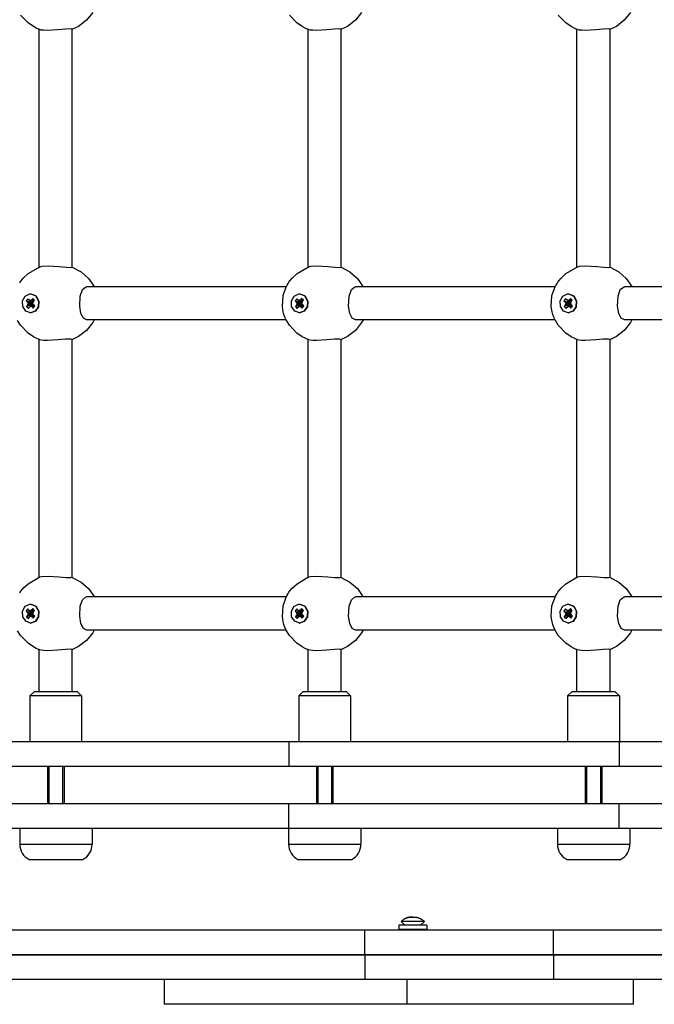
# Model space of a CAD drawing. Units: millimetres. Extents: x -1600 to 5908, y -6000 to 512.
# Drawn here: x 2117 to 2424, y -3922 to -3445 of the extents above; entities that cross this region are included whole.
import ezdxf

# ---------------------------------------------------------------- set-up
doc = ezdxf.new("R2010")
doc.units = ezdxf.units.MM

# ---------------------------------------------------------------- blocks, each defined once
blk = doc.blocks.new('ШЛ-01')
for p, q in [((2048.61, -464.38), (2044.99, -460.6)), ((2079.92, -459.26), (2076.9, -463.07)), ((2178.66, -464.38), (2175.04, -460.6)), ((2209.97, -459.26), (2206.95, -463.07)), ((2308.71, -464.38), (2305.09, -460.6)), ((2340.02, -459.26), (2337, -463.07)), ((2051.2, -466.14), (2048.61, -464.38)), ((2052.58, -466.87), (2051.2, -466.14)), ((2073.08, -466), (2070.17, -467.43)), ((2076.9, -463.07), (2073.08, -466)), ((2181.25, -466.14), (2178.66, -464.38)), ((2182.63, -466.87), (2181.25, -466.14)), ((2203.13, -466), (2200.22, -467.43)), ((2206.95, -463.07), (2203.13, -466)), ((2311.3, -466.14), (2308.71, -464.38)), ((2312.68, -466.87), (2311.3, -466.14)), ((2333.18, -466), (2330.27, -467.43)), ((2337, -463.07), (2333.18, -466)), ((2053.3, -467.19), (2052.58, -466.87)), ((2053.66, -467.34), (2053.3, -467.19)), ((2053.84, -467.42), (2053.66, -467.34)), ((2053.92, -467.46), (2053.84, -467.42)), ((2053.97, -467.48), (2053.92, -467.46)), ((2054.1, -467.53), (2053.97, -467.48)), ((2054.01, -582.51), (2054.01, -467.49)), ((2054.18, -467.56), (2054.1, -467.53)), ((2054.24, -467.58), (2054.18, -467.56)), ((2055.03, -467.77), (2054.24, -467.58)), ((2056.32, -467.91), (2055.03, -467.77)), ((2058.03, -467.96), (2056.32, -467.91)), ((2063.08, -467.69), (2058.03, -467.96)), ((2066.72, -467.36), (2063.08, -467.69)), ((2069.22, -467.24), (2066.72, -467.36)), ((2070.01, -467.42), (2069.22, -467.24)), ((2070.01, -582.58), (2070.01, -467.42)), ((2070.01, -467.42), (2070.01, -467.42)), ((2070.17, -467.43), (2070.01, -467.49)), ((2183.35, -467.19), (2182.63, -466.87)), ((2183.71, -467.34), (2183.35, -467.19)), ((2183.89, -467.42), (2183.71, -467.34)), ((2183.97, -467.46), (2183.89, -467.42)), ((2184.02, -467.48), (2183.97, -467.46)), ((2184.15, -467.53), (2184.02, -467.48)), ((2184.06, -582.51), (2184.06, -467.49)), ((2184.23, -467.56), (2184.15, -467.53)), ((2184.29, -467.58), (2184.23, -467.56)), ((2185.08, -467.77), (2184.29, -467.58)), ((2186.37, -467.91), (2185.08, -467.77)), ((2188.08, -467.96), (2186.37, -467.91)), ((2193.13, -467.69), (2188.08, -467.96)), ((2196.77, -467.36), (2193.13, -467.69)), ((2199.27, -467.24), (2196.77, -467.36)), ((2200.06, -467.42), (2199.27, -467.24)), ((2200.06, -467.42), (2200.06, -467.42)), ((2200.06, -582.58), (2200.06, -467.42)), ((2200.22, -467.43), (2200.06, -467.49)), ((2313.4, -467.19), (2312.68, -466.87)), ((2313.76, -467.34), (2313.4, -467.19)), ((2313.94, -467.42), (2313.76, -467.34)), ((2314.02, -467.46), (2313.94, -467.42)), ((2314.07, -467.48), (2314.02, -467.46)), ((2314.2, -467.53), (2314.07, -467.48)), ((2314.11, -582.51), (2314.11, -467.49)), ((2314.28, -467.56), (2314.2, -467.53)), ((2314.34, -467.58), (2314.28, -467.56)), ((2315.13, -467.77), (2314.34, -467.58)), ((2316.42, -467.91), (2315.13, -467.77)), ((2318.13, -467.96), (2316.42, -467.91)), ((2323.18, -467.69), (2318.13, -467.96)), ((2326.82, -467.36), (2323.18, -467.69)), ((2329.32, -467.24), (2326.82, -467.36)), ((2330.11, -467.42), (2329.32, -467.24)), ((2330.11, -582.58), (2330.11, -467.42)), ((2330.11, -467.42), (2330.11, -467.42)), ((2330.27, -467.43), (2330.11, -467.49)), ((2046.3, -587.8), (2048.67, -585.57)), ((2048.67, -585.57), (2053.46, -582.73)), ((2053.46, -582.73), (2053.66, -582.65)), ((2053.66, -582.65), (2053.81, -582.59)), ((2053.81, -582.59), (2053.84, -582.57)), ((2053.84, -582.57), (2053.89, -582.55)), ((2053.89, -582.55), (2053.97, -582.52)), ((2053.97, -582.52), (2054.09, -582.48)), ((2054.09, -582.48), (2054.17, -582.45)), ((2054.17, -582.45), (2054.25, -582.42)), ((2055.14, -582.21), (2054.24, -582.42)), ((2058.3, -582.04), (2055.14, -582.21)), ((2063.56, -582.35), (2058.3, -582.04)), ((2067, -582.67), (2063.56, -582.35)), ((2069.32, -582.76), (2067, -582.67)), ((2070.01, -582.58), (2069.32, -582.76)), ((2070.01, -582.51), (2074.26, -584.76)), ((2070.01, -582.58), (2070.01, -582.58)), ((2074.26, -584.76), (2077.88, -587.97)), ((2176.35, -587.8), (2178.73, -585.57)), ((2178.73, -585.57), (2183.51, -582.73)), ((2183.51, -582.73), (2183.71, -582.65)), ((2183.71, -582.65), (2183.86, -582.59)), ((2183.86, -582.59), (2183.89, -582.57)), ((2183.89, -582.57), (2183.94, -582.55)), ((2183.94, -582.55), (2184.02, -582.52)), ((2184.02, -582.52), (2184.14, -582.48)), ((2184.14, -582.48), (2184.22, -582.45)), ((2184.22, -582.45), (2184.3, -582.42)), ((2185.19, -582.21), (2184.29, -582.42)), ((2188.36, -582.04), (2185.19, -582.21)), ((2193.61, -582.35), (2188.36, -582.04)), ((2197.05, -582.67), (2193.61, -582.35)), ((2199.37, -582.76), (2197.05, -582.67)), ((2200.06, -582.58), (2199.37, -582.76)), ((2200.06, -582.51), (2204.31, -584.76)), ((2200.06, -582.58), (2200.06, -582.58)), ((2204.31, -584.76), (2207.93, -587.97)), ((2306.4, -587.8), (2308.78, -585.57)), ((2308.78, -585.57), (2313.56, -582.73)), ((2313.56, -582.73), (2313.76, -582.65)), ((2313.76, -582.65), (2313.91, -582.59)), ((2313.91, -582.59), (2313.94, -582.57)), ((2313.94, -582.57), (2313.99, -582.55)), ((2313.99, -582.55), (2314.07, -582.52)), ((2314.07, -582.52), (2314.19, -582.48)), ((2314.19, -582.48), (2314.27, -582.45)), ((2314.27, -582.45), (2314.35, -582.42)), ((2315.24, -582.21), (2314.34, -582.42)), ((2318.41, -582.04), (2315.24, -582.21)), ((2323.66, -582.35), (2318.41, -582.04)), ((2327.1, -582.67), (2323.66, -582.35)), ((2329.42, -582.76), (2327.1, -582.67)), ((2330.11, -582.58), (2329.42, -582.76)), ((2330.11, -582.51), (2334.36, -584.76)), ((2330.11, -582.58), (2330.11, -582.58)), ((2334.36, -584.76), (2337.98, -587.97)), ((2044.54, -590.06), (2044.77, -589.72)), ((2044.77, -589.72), (2045.25, -589.06)), ((2045.25, -589.06), (2046.3, -587.8)), ((2077.88, -587.97), (2080.52, -591.83)), ((2173.93, -591.15), (2174.42, -590.32)), ((2174.42, -590.32), (2174.48, -590.23)), ((2174.48, -590.23), (2174.59, -590.06)), ((2174.59, -590.06), (2174.82, -589.72)), ((2174.82, -589.72), (2175.3, -589.06)), ((2175.3, -589.06), (2176.35, -587.8)), ((2207.93, -587.97), (2210.57, -591.83)), ((2303.98, -591.15), (2304.47, -590.32)), ((2304.47, -590.32), (2304.53, -590.23)), ((2304.53, -590.23), (2304.64, -590.06)), ((2304.64, -590.06), (2304.87, -589.72)), ((2304.87, -589.72), (2305.35, -589.06)), ((2305.35, -589.06), (2306.4, -587.8)), ((2337.98, -587.97), (2340.62, -591.83)), ((2073.88, -596.51), (2074.94, -593.34)), ((2074.94, -593.34), (2076.44, -592.07)), ((2076.44, -592.07), (2076.95, -592)), ((2173.46, -592), (2076.95, -592)), ((2080.52, -591.83), (2080.61, -592)), ((2171.96, -596.24), (2173.45, -592.04)), ((2173.45, -592.02), (2173.46, -592.01)), ((2173.45, -592.03), (2173.45, -592.02)), ((2173.45, -592.02), (2173.45, -592.02)), ((2173.45, -592.04), (2173.45, -592.03)), ((2173.45, -592.03), (2173.45, -592.03)), ((2173.46, -592), (2173.47, -591.99)), ((2173.46, -592.01), (2173.46, -592)), ((2173.46, -592.01), (2173.46, -592.01)), ((2173.47, -591.99), (2173.48, -591.97)), ((2173.48, -591.97), (2173.49, -591.95)), ((2173.49, -591.95), (2173.52, -591.89)), ((2173.52, -591.89), (2173.58, -591.79)), ((2173.58, -591.79), (2173.7, -591.58)), ((2173.7, -591.58), (2173.93, -591.15)), ((2203.93, -596.51), (2204.99, -593.34)), ((2204.99, -593.34), (2206.49, -592.07)), ((2206.49, -592.07), (2207, -592)), ((2303.51, -592), (2207, -592)), ((2210.57, -591.83), (2210.66, -592)), ((2302.01, -596.24), (2303.5, -592.04)), ((2303.5, -592.02), (2303.51, -592.01)), ((2303.5, -592.03), (2303.5, -592.02)), ((2303.5, -592.02), (2303.5, -592.02)), ((2303.5, -592.04), (2303.5, -592.03)), ((2303.5, -592.03), (2303.5, -592.03)), ((2303.51, -592), (2303.52, -591.99)), ((2303.51, -592.01), (2303.51, -592)), ((2303.51, -592.01), (2303.51, -592.01)), ((2303.52, -591.99), (2303.53, -591.97)), ((2303.53, -591.97), (2303.54, -591.95)), ((2303.54, -591.95), (2303.57, -591.89)), ((2303.57, -591.89), (2303.63, -591.79)), ((2303.63, -591.79), (2303.75, -591.58)), ((2303.75, -591.58), (2303.98, -591.15)), ((2333.98, -596.51), (2335.04, -593.34)), ((2335.04, -593.34), (2336.54, -592.07)), ((2336.54, -592.07), (2337.05, -592)), ((2433.56, -592), (2337.05, -592)), ((2340.62, -591.83), (2340.71, -592)), ((2045.95, -598.82), (2047.23, -596.48)), ((2046.06, -601.58), (2045.95, -598.82)), ((2047.23, -596.48), (2049.45, -595.42)), ((2048.49, -597.77), (2047.72, -598.78)), ((2047.72, -598.78), (2050.22, -599.63)), ((2047.72, -598.78), (2048.29, -599.36)), ((2048.29, -599.36), (2050.39, -599.81)), ((2048.29, -599.36), (2048.69, -600.08)), ((2049.06, -598.35), (2048.49, -597.77)), ((2048.69, -600.08), (2050.51, -600.02)), ((2049.06, -598.35), (2050.62, -599.5)), ((2049.73, -598.72), (2049.06, -598.35)), ((2049.45, -595.42), (2049.8, -595.4)), ((2050.36, -598.25), (2049.73, -598.72)), ((2049.73, -598.72), (2050.82, -599.62)), ((2049.8, -595.4), (2049.95, -595.4)), ((2049.8, -595.4), (2052.09, -596.23)), ((2049.95, -595.4), (2052.24, -596.23)), ((2050.22, -599.63), (2050.43, -599.36)), ((2050.39, -599.81), (2050.22, -599.63)), ((2050.86, -597.59), (2050.36, -598.25)), ((2050.36, -598.25), (2051.01, -599.48)), ((2050.51, -600.02), (2050.39, -599.81)), ((2050.41, -600.26), (2050.51, -600.02)), ((2050.62, -599.5), (2050.82, -599.62)), ((2050.82, -599.62), (2051.01, -599.48)), ((2050.86, -597.59), (2051.16, -599.28)), ((2051.74, -598.48), (2050.86, -597.59)), ((2050.92, -599.92), (2051.24, -599.14)), ((2051.32, -600.64), (2050.92, -599.92)), ((2051.01, -599.48), (2051.16, -599.28)), ((2051.16, -599.28), (2051.17, -599.29)), ((2051.24, -599.14), (2051.74, -598.48)), ((2052.09, -596.23), (2052.44, -596.55)), ((2052.24, -596.23), (2052.59, -596.55)), ((2052.44, -596.55), (2053.68, -598.91)), ((2052.59, -596.55), (2053.83, -598.91)), ((2053.68, -598.91), (2053.52, -601.67)), ((2053.83, -598.91), (2053.67, -601.67)), ((2073.63, -601.29), (2073.88, -596.51)), ((2171.62, -601.49), (2171.96, -596.24)), ((2176, -598.82), (2177.28, -596.48)), ((2176.11, -601.58), (2176, -598.82)), ((2177.28, -596.48), (2179.5, -595.42)), ((2178.54, -597.77), (2177.77, -598.78)), ((2177.77, -598.78), (2180.27, -599.63)), ((2177.77, -598.78), (2178.34, -599.36)), ((2178.34, -599.36), (2180.44, -599.81)), ((2178.34, -599.36), (2178.74, -600.08)), ((2179.11, -598.35), (2178.54, -597.77)), ((2178.74, -600.08), (2180.56, -600.02)), ((2179.11, -598.35), (2180.67, -599.5)), ((2179.78, -598.72), (2179.11, -598.35)), ((2179.5, -595.42), (2179.85, -595.4)), ((2180.41, -598.25), (2179.78, -598.72)), ((2179.78, -598.72), (2180.87, -599.62)), ((2179.85, -595.4), (2180, -595.4)), ((2179.85, -595.4), (2182.14, -596.23)), ((2180, -595.4), (2182.29, -596.23)), ((2180.27, -599.63), (2180.48, -599.36)), ((2180.44, -599.81), (2180.27, -599.63)), ((2180.91, -597.59), (2180.41, -598.25)), ((2180.41, -598.25), (2181.06, -599.48)), ((2180.56, -600.02), (2180.44, -599.81)), ((2180.46, -600.26), (2180.56, -600.02)), ((2180.67, -599.5), (2180.87, -599.62)), ((2180.87, -599.62), (2181.06, -599.48)), ((2180.91, -597.59), (2181.21, -599.28)), ((2181.79, -598.48), (2180.91, -597.59)), ((2180.97, -599.92), (2181.29, -599.14)), ((2181.37, -600.64), (2180.97, -599.92)), ((2181.06, -599.48), (2181.21, -599.28)), ((2181.21, -599.28), (2181.23, -599.29)), ((2181.29, -599.14), (2181.79, -598.48)), ((2182.14, -596.23), (2182.49, -596.55)), ((2182.29, -596.23), (2182.64, -596.55)), ((2182.49, -596.55), (2183.73, -598.91)), ((2182.64, -596.55), (2183.88, -598.91)), ((2183.73, -598.91), (2183.57, -601.67)), ((2183.88, -598.91), (2183.72, -601.67)), ((2203.68, -601.29), (2203.93, -596.51)), ((2301.67, -601.49), (2302.01, -596.24)), ((2306.05, -598.82), (2307.33, -596.48)), ((2306.16, -601.58), (2306.05, -598.82)), ((2307.33, -596.48), (2309.55, -595.42)), ((2308.59, -597.77), (2307.82, -598.78)), ((2307.82, -598.78), (2310.32, -599.63)), ((2307.82, -598.78), (2308.39, -599.36)), ((2308.39, -599.36), (2310.49, -599.81)), ((2308.39, -599.36), (2308.79, -600.08)), ((2309.16, -598.35), (2308.59, -597.77)), ((2308.79, -600.08), (2310.61, -600.02)), ((2309.16, -598.35), (2310.72, -599.5)), ((2309.83, -598.72), (2309.16, -598.35)), ((2309.55, -595.42), (2309.9, -595.4)), ((2310.46, -598.25), (2309.83, -598.72)), ((2309.83, -598.72), (2310.92, -599.62)), ((2309.9, -595.4), (2310.05, -595.4)), ((2309.9, -595.4), (2312.19, -596.23)), ((2310.05, -595.4), (2312.34, -596.23)), ((2310.32, -599.63), (2310.53, -599.36)), ((2310.49, -599.81), (2310.32, -599.63)), ((2310.96, -597.59), (2310.46, -598.25)), ((2310.46, -598.25), (2311.11, -599.48)), ((2310.61, -600.02), (2310.49, -599.81)), ((2310.51, -600.26), (2310.61, -600.02)), ((2310.72, -599.5), (2310.92, -599.62)), ((2310.92, -599.62), (2311.11, -599.48)), ((2310.96, -597.59), (2311.26, -599.28)), ((2311.84, -598.48), (2310.96, -597.59)), ((2311.02, -599.92), (2311.34, -599.14)), ((2311.42, -600.64), (2311.02, -599.92)), ((2311.11, -599.48), (2311.26, -599.28)), ((2311.26, -599.28), (2311.28, -599.29)), ((2311.34, -599.14), (2311.84, -598.48)), ((2312.19, -596.23), (2312.54, -596.55)), ((2312.34, -596.23), (2312.69, -596.55)), ((2312.54, -596.55), (2313.78, -598.91)), ((2312.69, -596.55), (2313.93, -598.91)), ((2313.78, -598.91), (2313.62, -601.67)), ((2313.93, -598.91), (2313.77, -601.67)), ((2333.73, -601.29), (2333.98, -596.51)), ((2047.52, -603.77), (2046.06, -601.58)), ((2049.8, -604.6), (2047.52, -603.77)), ((2047.87, -601.52), (2050.26, -600.45)), ((2048.37, -600.86), (2047.87, -601.52)), ((2047.87, -601.52), (2048.75, -602.41)), ((2048.69, -600.08), (2048.37, -600.86)), ((2048.37, -600.86), (2050.41, -600.26)), ((2048.75, -602.41), (2049.25, -601.75)), ((2049.25, -601.75), (2050.68, -600.52)), ((2049.25, -601.75), (2049.87, -601.28)), ((2052.02, -603.83), (2049.8, -604.6)), ((2049.8, -604.6), (2049.95, -604.6)), ((2049.87, -601.28), (2050.86, -600.38)), ((2049.87, -601.28), (2050.55, -601.65)), ((2052.17, -603.83), (2049.95, -604.6)), ((2050.26, -600.45), (2050.41, -600.26)), ((2050.49, -600.69), (2050.26, -600.45)), ((2050.55, -601.65), (2051.07, -600.5)), ((2050.55, -601.65), (2051.12, -602.23)), ((2050.86, -600.38), (2050.68, -600.52)), ((2051.07, -600.5), (2050.86, -600.38)), ((2051.24, -600.67), (2051.07, -600.5)), ((2051.12, -602.23), (2051.24, -600.67)), ((2051.12, -602.23), (2051.89, -601.22)), ((2051.29, -600.59), (2051.24, -600.67)), ((2051.89, -601.22), (2051.32, -600.64)), ((2053.52, -601.67), (2052.02, -603.83)), ((2053.67, -601.67), (2052.17, -603.83)), ((2074.19, -604.89), (2073.63, -601.29)), ((2172.04, -604.09), (2171.62, -601.49)), ((2172.39, -605.36), (2172.04, -604.09)), ((2177.57, -603.77), (2176.11, -601.58)), ((2179.85, -604.6), (2177.57, -603.77)), ((2177.92, -601.52), (2180.31, -600.45)), ((2178.42, -600.86), (2177.92, -601.52)), ((2177.92, -601.52), (2178.8, -602.41)), ((2178.74, -600.08), (2178.42, -600.86)), ((2178.42, -600.86), (2180.46, -600.26)), ((2178.8, -602.41), (2179.3, -601.75)), ((2179.3, -601.75), (2180.73, -600.52)), ((2179.3, -601.75), (2179.92, -601.28)), ((2182.07, -603.83), (2179.85, -604.6)), ((2179.85, -604.6), (2180, -604.6)), ((2179.92, -601.28), (2180.91, -600.38)), ((2179.92, -601.28), (2180.6, -601.65)), ((2182.22, -603.83), (2180, -604.6)), ((2180.31, -600.45), (2180.46, -600.26)), ((2180.54, -600.69), (2180.31, -600.45)), ((2180.6, -601.65), (2181.12, -600.5)), ((2180.6, -601.65), (2181.17, -602.23)), ((2180.91, -600.38), (2180.73, -600.52)), ((2181.12, -600.5), (2180.91, -600.38)), ((2181.29, -600.67), (2181.12, -600.5)), ((2181.17, -602.23), (2181.29, -600.67)), ((2181.17, -602.23), (2181.94, -601.22)), ((2181.34, -600.59), (2181.29, -600.67)), ((2181.94, -601.22), (2181.37, -600.64)), ((2183.57, -601.67), (2182.07, -603.83)), ((2183.72, -601.67), (2182.22, -603.83)), ((2204.24, -604.89), (2203.68, -601.29)), ((2302.09, -604.09), (2301.67, -601.49)), ((2302.44, -605.36), (2302.09, -604.09)), ((2307.62, -603.77), (2306.16, -601.58)), ((2309.9, -604.6), (2307.62, -603.77)), ((2307.97, -601.52), (2310.36, -600.45)), ((2308.47, -600.86), (2307.97, -601.52)), ((2307.97, -601.52), (2308.85, -602.41)), ((2308.79, -600.08), (2308.47, -600.86)), ((2308.47, -600.86), (2310.51, -600.26)), ((2308.85, -602.41), (2309.35, -601.75)), ((2309.35, -601.75), (2310.78, -600.52)), ((2309.35, -601.75), (2309.97, -601.28)), ((2312.12, -603.83), (2309.9, -604.6)), ((2309.9, -604.6), (2310.05, -604.6)), ((2309.97, -601.28), (2310.96, -600.38)), ((2309.97, -601.28), (2310.65, -601.65)), ((2312.27, -603.83), (2310.05, -604.6)), ((2310.36, -600.45), (2310.51, -600.26)), ((2310.59, -600.69), (2310.36, -600.45)), ((2310.65, -601.65), (2311.17, -600.5)), ((2310.65, -601.65), (2311.22, -602.23)), ((2310.96, -600.38), (2310.78, -600.52)), ((2311.17, -600.5), (2310.96, -600.38)), ((2311.34, -600.67), (2311.17, -600.5)), ((2311.22, -602.23), (2311.34, -600.67)), ((2311.22, -602.23), (2311.99, -601.22)), ((2311.39, -600.59), (2311.34, -600.67)), ((2311.99, -601.22), (2311.42, -600.64)), ((2313.62, -601.67), (2312.12, -603.83)), ((2313.77, -601.67), (2312.27, -603.83)), ((2334.29, -604.89), (2333.73, -601.29)), ((2044.99, -610.6), (2043.57, -608.31)), ((2075.35, -607.22), (2074.19, -604.89)), ((2076.95, -608), (2075.35, -607.22)), ((2079.92, -609.26), (2076.9, -613.07)), ((2173.46, -608), (2076.95, -608)), ((2080.61, -608), (2079.92, -609.26)), ((2172.88, -606.7), (2172.39, -605.36)), ((2173.12, -607.26), (2172.88, -606.7)), ((2173.29, -607.63), (2173.12, -607.26)), ((2173.38, -607.82), (2173.29, -607.63)), ((2173.42, -607.91), (2173.38, -607.82)), ((2173.48, -608.02), (2173.42, -607.91)), ((2173.51, -608.1), (2173.48, -608.02)), ((2173.54, -608.15), (2173.51, -608.1)), ((2173.55, -608.18), (2173.54, -608.15)), ((2173.62, -608.31), (2173.55, -608.18)), ((2175.04, -610.6), (2173.62, -608.31)), ((2205.4, -607.22), (2204.24, -604.89)), ((2207, -608), (2205.4, -607.22)), ((2209.97, -609.26), (2206.95, -613.07)), ((2303.51, -608), (2207, -608)), ((2210.66, -608), (2209.97, -609.26)), ((2302.93, -606.7), (2302.44, -605.36)), ((2303.17, -607.26), (2302.93, -606.7)), ((2303.34, -607.63), (2303.17, -607.26)), ((2303.43, -607.82), (2303.34, -607.63)), ((2303.47, -607.91), (2303.43, -607.82)), ((2303.53, -608.02), (2303.47, -607.91)), ((2303.56, -608.1), (2303.53, -608.02)), ((2303.59, -608.15), (2303.56, -608.1)), ((2303.6, -608.18), (2303.59, -608.15)), ((2303.67, -608.31), (2303.6, -608.18)), ((2305.09, -610.6), (2303.67, -608.31)), ((2335.45, -607.22), (2334.29, -604.89)), ((2337.05, -608), (2335.45, -607.22)), ((2340.02, -609.26), (2337, -613.07)), ((2433.56, -608), (2337.05, -608)), ((2340.71, -608), (2340.02, -609.26)), ((2048.61, -614.38), (2044.99, -610.6)), ((2076.9, -613.07), (2073.08, -616)), ((2178.66, -614.38), (2175.04, -610.6)), ((2206.95, -613.07), (2203.13, -616)), ((2308.71, -614.38), (2305.09, -610.6)), ((2337, -613.07), (2333.18, -616)), ((2051.2, -616.14), (2048.61, -614.38)), ((2052.58, -616.87), (2051.2, -616.14)), ((2053.3, -617.19), (2052.58, -616.87)), ((2053.66, -617.34), (2053.3, -617.19)), ((2053.84, -617.42), (2053.66, -617.34)), ((2053.92, -617.46), (2053.84, -617.42)), ((2053.97, -617.48), (2053.92, -617.46)), ((2054.1, -617.53), (2053.97, -617.48)), ((2054.01, -732.51), (2054.01, -617.49)), ((2054.18, -617.56), (2054.1, -617.53)), ((2054.24, -617.58), (2054.18, -617.56)), ((2055.03, -617.77), (2054.24, -617.58)), ((2056.32, -617.91), (2055.03, -617.77)), ((2058.03, -617.96), (2056.32, -617.91)), ((2063.08, -617.69), (2058.03, -617.96)), ((2066.72, -617.36), (2063.08, -617.69)), ((2069.22, -617.24), (2066.72, -617.36)), ((2070.01, -617.42), (2069.22, -617.24)), ((2070.01, -732.58), (2070.01, -617.42)), ((2070.01, -617.42), (2070.01, -617.42)), ((2070.17, -617.43), (2070.01, -617.49)), ((2073.08, -616), (2070.17, -617.43)), ((2181.25, -616.14), (2178.66, -614.38)), ((2182.63, -616.87), (2181.25, -616.14)), ((2183.35, -617.19), (2182.63, -616.87)), ((2183.71, -617.34), (2183.35, -617.19)), ((2183.89, -617.42), (2183.71, -617.34)), ((2183.97, -617.46), (2183.89, -617.42)), ((2184.02, -617.48), (2183.97, -617.46)), ((2184.15, -617.53), (2184.02, -617.48)), ((2184.06, -732.51), (2184.06, -617.49)), ((2184.23, -617.56), (2184.15, -617.53)), ((2184.29, -617.58), (2184.23, -617.56)), ((2185.08, -617.77), (2184.29, -617.58)), ((2186.37, -617.91), (2185.08, -617.77)), ((2188.08, -617.96), (2186.37, -617.91)), ((2193.13, -617.69), (2188.08, -617.96)), ((2196.77, -617.36), (2193.13, -617.69)), ((2199.27, -617.24), (2196.77, -617.36)), ((2200.06, -617.42), (2199.27, -617.24)), ((2200.06, -617.42), (2200.06, -617.42)), ((2200.06, -732.58), (2200.06, -617.42)), ((2200.22, -617.43), (2200.06, -617.49)), ((2203.13, -616), (2200.22, -617.43)), ((2311.3, -616.14), (2308.71, -614.38)), ((2312.68, -616.87), (2311.3, -616.14)), ((2313.4, -617.19), (2312.68, -616.87)), ((2313.76, -617.34), (2313.4, -617.19)), ((2313.94, -617.42), (2313.76, -617.34)), ((2314.02, -617.46), (2313.94, -617.42)), ((2314.07, -617.48), (2314.02, -617.46)), ((2314.2, -617.53), (2314.07, -617.48)), ((2314.11, -732.51), (2314.11, -617.49)), ((2314.28, -617.56), (2314.2, -617.53)), ((2314.34, -617.58), (2314.28, -617.56)), ((2315.13, -617.77), (2314.34, -617.58)), ((2316.42, -617.91), (2315.13, -617.77)), ((2318.13, -617.96), (2316.42, -617.91)), ((2323.18, -617.69), (2318.13, -617.96)), ((2326.82, -617.36), (2323.18, -617.69)), ((2329.32, -617.24), (2326.82, -617.36)), ((2330.11, -617.42), (2329.32, -617.24)), ((2330.11, -732.58), (2330.11, -617.42)), ((2330.11, -617.42), (2330.11, -617.42)), ((2330.27, -617.43), (2330.11, -617.49)), ((2333.18, -616), (2330.27, -617.43)), ((2048.67, -735.57), (2053.46, -732.73)), ((2053.46, -732.73), (2053.66, -732.65)), ((2053.66, -732.65), (2053.81, -732.59)), ((2053.81, -732.59), (2053.84, -732.57)), ((2053.84, -732.57), (2053.89, -732.55)), ((2053.89, -732.55), (2053.97, -732.52)), ((2053.97, -732.52), (2054.09, -732.48)), ((2054.09, -732.48), (2054.17, -732.45)), ((2054.17, -732.45), (2054.25, -732.42)), ((2055.14, -732.21), (2054.24, -732.42)), ((2058.3, -732.04), (2055.14, -732.21)), ((2063.56, -732.35), (2058.3, -732.04)), ((2067, -732.67), (2063.56, -732.35)), ((2069.32, -732.76), (2067, -732.67)), ((2070.01, -732.58), (2069.32, -732.76)), ((2070.01, -732.51), (2074.26, -734.76)), ((2070.01, -732.58), (2070.01, -732.58)), ((2178.73, -735.57), (2183.51, -732.73)), ((2183.51, -732.73), (2183.71, -732.65)), ((2183.71, -732.65), (2183.86, -732.59)), ((2183.86, -732.59), (2183.89, -732.57)), ((2183.89, -732.57), (2183.94, -732.55)), ((2183.94, -732.55), (2184.02, -732.52)), ((2184.02, -732.52), (2184.14, -732.48)), ((2184.14, -732.48), (2184.22, -732.45)), ((2184.22, -732.45), (2184.3, -732.42)), ((2185.19, -732.21), (2184.29, -732.42)), ((2188.36, -732.04), (2185.19, -732.21)), ((2193.61, -732.35), (2188.36, -732.04)), ((2197.05, -732.67), (2193.61, -732.35)), ((2199.37, -732.76), (2197.05, -732.67)), ((2200.06, -732.58), (2199.37, -732.76)), ((2200.06, -732.51), (2204.31, -734.76)), ((2200.06, -732.58), (2200.06, -732.58)), ((2308.78, -735.57), (2313.56, -732.73)), ((2313.56, -732.73), (2313.76, -732.65)), ((2313.76, -732.65), (2313.91, -732.59)), ((2313.91, -732.59), (2313.94, -732.57)), ((2313.94, -732.57), (2313.99, -732.55)), ((2313.99, -732.55), (2314.07, -732.52)), ((2314.07, -732.52), (2314.19, -732.48)), ((2314.19, -732.48), (2314.27, -732.45)), ((2314.27, -732.45), (2314.35, -732.42)), ((2315.24, -732.21), (2314.34, -732.42)), ((2318.41, -732.04), (2315.24, -732.21)), ((2323.66, -732.35), (2318.41, -732.04)), ((2327.1, -732.67), (2323.66, -732.35)), ((2329.42, -732.76), (2327.1, -732.67)), ((2330.11, -732.58), (2329.42, -732.76)), ((2330.11, -732.51), (2334.36, -734.76)), ((2330.11, -732.58), (2330.11, -732.58)), ((2045.25, -739.06), (2046.3, -737.8)), ((2046.3, -737.8), (2048.67, -735.57)), ((2074.26, -734.76), (2077.88, -737.97)), ((2077.88, -737.97), (2080.52, -741.83)), ((2175.3, -739.06), (2176.35, -737.8)), ((2176.35, -737.8), (2178.73, -735.57)), ((2204.31, -734.76), (2207.93, -737.97)), ((2207.93, -737.97), (2210.57, -741.83)), ((2305.35, -739.06), (2306.4, -737.8)), ((2306.4, -737.8), (2308.78, -735.57)), ((2334.36, -734.76), (2337.98, -737.97)), ((2337.98, -737.97), (2340.62, -741.83)), ((2044.54, -740.06), (2044.77, -739.72)), ((2044.77, -739.72), (2045.25, -739.06)), ((2074.94, -743.34), (2076.44, -742.07)), ((2076.44, -742.07), (2076.95, -742)), ((2173.46, -742), (2076.95, -742)), ((2080.52, -741.83), (2080.61, -742)), ((2171.96, -746.24), (2173.45, -742.04)), ((2173.45, -742.02), (2173.46, -742.01)), ((2173.45, -742.03), (2173.45, -742.02)), ((2173.45, -742.02), (2173.45, -742.02)), ((2173.45, -742.04), (2173.45, -742.03)), ((2173.45, -742.03), (2173.45, -742.03)), ((2173.46, -742), (2173.47, -741.99)), ((2173.46, -742.01), (2173.46, -742)), ((2173.46, -742.01), (2173.46, -742.01)), ((2173.47, -741.99), (2173.48, -741.97)), ((2173.48, -741.97), (2173.49, -741.95)), ((2173.49, -741.95), (2173.52, -741.89)), ((2173.52, -741.89), (2173.58, -741.79)), ((2173.58, -741.79), (2173.7, -741.58)), ((2173.7, -741.58), (2173.93, -741.15)), ((2173.93, -741.15), (2174.42, -740.32)), ((2174.42, -740.32), (2174.48, -740.23)), ((2174.48, -740.23), (2174.59, -740.06)), ((2174.59, -740.06), (2174.82, -739.72)), ((2174.82, -739.72), (2175.3, -739.06)), ((2204.99, -743.34), (2206.49, -742.07)), ((2206.49, -742.07), (2207, -742)), ((2303.51, -742), (2207, -742)), ((2210.57, -741.83), (2210.66, -742)), ((2302.01, -746.24), (2303.5, -742.04)), ((2303.5, -742.02), (2303.51, -742.01)), ((2303.5, -742.03), (2303.5, -742.02)), ((2303.5, -742.02), (2303.5, -742.02)), ((2303.5, -742.04), (2303.5, -742.03)), ((2303.5, -742.03), (2303.5, -742.03)), ((2303.51, -742), (2303.52, -741.99)), ((2303.51, -742.01), (2303.51, -742)), ((2303.51, -742.01), (2303.51, -742.01)), ((2303.52, -741.99), (2303.53, -741.97)), ((2303.53, -741.97), (2303.54, -741.95)), ((2303.54, -741.95), (2303.57, -741.89)), ((2303.57, -741.89), (2303.63, -741.79)), ((2303.63, -741.79), (2303.75, -741.58)), ((2303.75, -741.58), (2303.98, -741.15)), ((2303.98, -741.15), (2304.47, -740.32)), ((2304.47, -740.32), (2304.53, -740.23)), ((2304.53, -740.23), (2304.64, -740.06)), ((2304.64, -740.06), (2304.87, -739.72)), ((2304.87, -739.72), (2305.35, -739.06)), ((2335.04, -743.34), (2336.54, -742.07)), ((2336.54, -742.07), (2337.05, -742)), ((2433.56, -742), (2337.05, -742)), ((2340.62, -741.83), (2340.71, -742)), ((2045.95, -748.82), (2047.23, -746.48)), ((2047.23, -746.48), (2049.45, -745.42)), ((2049.45, -745.42), (2049.8, -745.4)), ((2049.8, -745.4), (2049.95, -745.4)), ((2049.8, -745.4), (2052.09, -746.23)), ((2049.95, -745.4), (2052.24, -746.23)), ((2050.86, -747.59), (2050.36, -748.25)), ((2050.86, -747.59), (2051.16, -749.28)), ((2051.74, -748.48), (2050.86, -747.59)), ((2052.09, -746.23), (2052.44, -746.55)), ((2052.24, -746.23), (2052.59, -746.55)), ((2052.44, -746.55), (2053.68, -748.91)), ((2052.59, -746.55), (2053.83, -748.91)), ((2073.63, -751.29), (2073.88, -746.51)), ((2073.88, -746.51), (2074.94, -743.34)), ((2171.62, -751.49), (2171.96, -746.24)), ((2176, -748.82), (2177.28, -746.48)), ((2177.28, -746.48), (2179.5, -745.42)), ((2179.5, -745.42), (2179.85, -745.4)), ((2179.85, -745.4), (2180, -745.4)), ((2179.85, -745.4), (2182.14, -746.23)), ((2180, -745.4), (2182.29, -746.23)), ((2180.91, -747.59), (2180.41, -748.25)), ((2180.91, -747.59), (2181.21, -749.28)), ((2181.79, -748.48), (2180.91, -747.59)), ((2182.14, -746.23), (2182.49, -746.55)), ((2182.29, -746.23), (2182.64, -746.55)), ((2182.49, -746.55), (2183.73, -748.91)), ((2182.64, -746.55), (2183.88, -748.91)), ((2203.68, -751.29), (2203.93, -746.51)), ((2203.93, -746.51), (2204.99, -743.34)), ((2301.67, -751.49), (2302.01, -746.24)), ((2306.05, -748.82), (2307.33, -746.48)), ((2307.33, -746.48), (2309.55, -745.42)), ((2309.55, -745.42), (2309.9, -745.4)), ((2309.9, -745.4), (2310.05, -745.4)), ((2309.9, -745.4), (2312.19, -746.23)), ((2310.05, -745.4), (2312.34, -746.23)), ((2310.96, -747.59), (2310.46, -748.25)), ((2310.96, -747.59), (2311.26, -749.28)), ((2311.84, -748.48), (2310.96, -747.59)), ((2312.19, -746.23), (2312.54, -746.55)), ((2312.34, -746.23), (2312.69, -746.55)), ((2312.54, -746.55), (2313.78, -748.91)), ((2312.69, -746.55), (2313.93, -748.91)), ((2333.73, -751.29), (2333.98, -746.51)), ((2333.98, -746.51), (2335.04, -743.34)), ((2046.06, -751.58), (2045.95, -748.82)), ((2047.52, -753.77), (2046.06, -751.58)), ((2048.49, -747.77), (2047.72, -748.78)), ((2047.72, -748.78), (2050.22, -749.63)), ((2047.72, -748.78), (2048.29, -749.36)), ((2047.87, -751.52), (2050.26, -750.45)), ((2048.37, -750.86), (2047.87, -751.52)), ((2047.87, -751.52), (2048.75, -752.41)), ((2048.29, -749.36), (2050.39, -749.81)), ((2048.29, -749.36), (2048.69, -750.08)), ((2048.69, -750.08), (2048.37, -750.86)), ((2048.37, -750.86), (2050.41, -750.26)), ((2049.06, -748.35), (2048.49, -747.77)), ((2048.69, -750.08), (2050.51, -750.02)), ((2048.75, -752.41), (2049.25, -751.75)), ((2049.06, -748.35), (2050.62, -749.5)), ((2049.73, -748.72), (2049.06, -748.35)), ((2049.25, -751.75), (2050.68, -750.52)), ((2049.25, -751.75), (2049.87, -751.28)), ((2050.36, -748.25), (2049.73, -748.72)), ((2049.73, -748.72), (2050.82, -749.62)), ((2049.87, -751.28), (2050.86, -750.38)), ((2049.87, -751.28), (2050.55, -751.65)), ((2050.22, -749.63), (2050.43, -749.36)), ((2050.39, -749.81), (2050.22, -749.63)), ((2050.26, -750.45), (2050.41, -750.26)), ((2050.49, -750.69), (2050.26, -750.45)), ((2050.36, -748.25), (2051.01, -749.48)), ((2050.51, -750.02), (2050.39, -749.81)), ((2050.41, -750.26), (2050.51, -750.02)), ((2050.55, -751.65), (2051.07, -750.5)), ((2050.55, -751.65), (2051.12, -752.23)), ((2050.62, -749.5), (2050.82, -749.62)), ((2050.86, -750.38), (2050.68, -750.52)), ((2050.82, -749.62), (2051.01, -749.48)), ((2051.07, -750.5), (2050.86, -750.38)), ((2050.92, -749.92), (2051.24, -749.14)), ((2051.32, -750.64), (2050.92, -749.92)), ((2051.01, -749.48), (2051.16, -749.28)), ((2051.24, -750.67), (2051.07, -750.5)), ((2051.12, -752.23), (2051.24, -750.67)), ((2051.12, -752.23), (2051.89, -751.22)), ((2051.16, -749.28), (2051.17, -749.29)), ((2051.24, -749.14), (2051.74, -748.48)), ((2051.29, -750.59), (2051.24, -750.67)), ((2051.89, -751.22), (2051.32, -750.64)), ((2053.52, -751.67), (2052.02, -753.83)), ((2053.67, -751.67), (2052.17, -753.83)), ((2053.68, -748.91), (2053.52, -751.67)), ((2053.83, -748.91), (2053.67, -751.67)), ((2074.19, -754.89), (2073.63, -751.29)), ((2172.04, -754.09), (2171.62, -751.49)), ((2176.11, -751.58), (2176, -748.82)), ((2177.57, -753.77), (2176.11, -751.58)), ((2178.54, -747.77), (2177.77, -748.78)), ((2177.77, -748.78), (2180.27, -749.63)), ((2177.77, -748.78), (2178.34, -749.36)), ((2177.92, -751.52), (2180.31, -750.45)), ((2178.42, -750.86), (2177.92, -751.52)), ((2177.92, -751.52), (2178.8, -752.41)), ((2178.34, -749.36), (2180.44, -749.81)), ((2178.34, -749.36), (2178.74, -750.08)), ((2178.74, -750.08), (2178.42, -750.86)), ((2178.42, -750.86), (2180.46, -750.26)), ((2179.11, -748.35), (2178.54, -747.77)), ((2178.74, -750.08), (2180.56, -750.02)), ((2178.8, -752.41), (2179.3, -751.75)), ((2179.11, -748.35), (2180.67, -749.5)), ((2179.78, -748.72), (2179.11, -748.35)), ((2179.3, -751.75), (2180.73, -750.52)), ((2179.3, -751.75), (2179.92, -751.28)), ((2180.41, -748.25), (2179.78, -748.72)), ((2179.78, -748.72), (2180.87, -749.62)), ((2179.92, -751.28), (2180.91, -750.38)), ((2179.92, -751.28), (2180.6, -751.65)), ((2180.27, -749.63), (2180.48, -749.36)), ((2180.44, -749.81), (2180.27, -749.63)), ((2180.31, -750.45), (2180.46, -750.26)), ((2180.54, -750.69), (2180.31, -750.45)), ((2180.41, -748.25), (2181.06, -749.48)), ((2180.56, -750.02), (2180.44, -749.81)), ((2180.46, -750.26), (2180.56, -750.02)), ((2180.6, -751.65), (2181.12, -750.5)), ((2180.6, -751.65), (2181.17, -752.23)), ((2180.67, -749.5), (2180.87, -749.62)), ((2180.91, -750.38), (2180.73, -750.52)), ((2180.87, -749.62), (2181.06, -749.48)), ((2181.12, -750.5), (2180.91, -750.38)), ((2180.97, -749.92), (2181.29, -749.14)), ((2181.37, -750.64), (2180.97, -749.92)), ((2181.06, -749.48), (2181.21, -749.28)), ((2181.29, -750.67), (2181.12, -750.5)), ((2181.17, -752.23), (2181.29, -750.67)), ((2181.17, -752.23), (2181.94, -751.22)), ((2181.21, -749.28), (2181.23, -749.29)), ((2181.29, -749.14), (2181.79, -748.48)), ((2181.34, -750.59), (2181.29, -750.67)), ((2181.94, -751.22), (2181.37, -750.64)), ((2183.57, -751.67), (2182.07, -753.83)), ((2183.72, -751.67), (2182.22, -753.83)), ((2183.73, -748.91), (2183.57, -751.67)), ((2183.88, -748.91), (2183.72, -751.67)), ((2204.24, -754.89), (2203.68, -751.29)), ((2302.09, -754.09), (2301.67, -751.49)), ((2306.16, -751.58), (2306.05, -748.82)), ((2307.62, -753.77), (2306.16, -751.58)), ((2308.59, -747.77), (2307.82, -748.78)), ((2307.82, -748.78), (2310.32, -749.63)), ((2307.82, -748.78), (2308.39, -749.36)), ((2307.97, -751.52), (2310.36, -750.45)), ((2308.47, -750.86), (2307.97, -751.52)), ((2307.97, -751.52), (2308.85, -752.41)), ((2308.39, -749.36), (2310.49, -749.81)), ((2308.39, -749.36), (2308.79, -750.08)), ((2308.79, -750.08), (2308.47, -750.86)), ((2308.47, -750.86), (2310.51, -750.26)), ((2309.16, -748.35), (2308.59, -747.77)), ((2308.79, -750.08), (2310.61, -750.02)), ((2308.85, -752.41), (2309.35, -751.75)), ((2309.16, -748.35), (2310.72, -749.5)), ((2309.83, -748.72), (2309.16, -748.35)), ((2309.35, -751.75), (2310.78, -750.52)), ((2309.35, -751.75), (2309.97, -751.28)), ((2310.46, -748.25), (2309.83, -748.72)), ((2309.83, -748.72), (2310.92, -749.62)), ((2309.97, -751.28), (2310.96, -750.38)), ((2309.97, -751.28), (2310.65, -751.65)), ((2310.32, -749.63), (2310.53, -749.36)), ((2310.49, -749.81), (2310.32, -749.63)), ((2310.36, -750.45), (2310.51, -750.26)), ((2310.59, -750.69), (2310.36, -750.45)), ((2310.46, -748.25), (2311.11, -749.48)), ((2310.61, -750.02), (2310.49, -749.81)), ((2310.51, -750.26), (2310.61, -750.02)), ((2310.65, -751.65), (2311.17, -750.5)), ((2310.65, -751.65), (2311.22, -752.23)), ((2310.72, -749.5), (2310.92, -749.62)), ((2310.96, -750.38), (2310.78, -750.52)), ((2310.92, -749.62), (2311.11, -749.48)), ((2311.17, -750.5), (2310.96, -750.38)), ((2311.02, -749.92), (2311.34, -749.14)), ((2311.42, -750.64), (2311.02, -749.92)), ((2311.11, -749.48), (2311.26, -749.28)), ((2311.34, -750.67), (2311.17, -750.5)), ((2311.22, -752.23), (2311.34, -750.67)), ((2311.22, -752.23), (2311.99, -751.22)), ((2311.26, -749.28), (2311.28, -749.29)), ((2311.34, -749.14), (2311.84, -748.48)), ((2311.39, -750.59), (2311.34, -750.67)), ((2311.99, -751.22), (2311.42, -750.64)), ((2313.62, -751.67), (2312.12, -753.83)), ((2313.77, -751.67), (2312.27, -753.83)), ((2313.78, -748.91), (2313.62, -751.67)), ((2313.93, -748.91), (2313.77, -751.67)), ((2334.29, -754.89), (2333.73, -751.29)), ((2049.8, -754.6), (2047.52, -753.77)), ((2052.02, -753.83), (2049.8, -754.6)), ((2049.8, -754.6), (2049.95, -754.6)), ((2052.17, -753.83), (2049.95, -754.6)), ((2075.35, -757.22), (2074.19, -754.89)), ((2172.39, -755.36), (2172.04, -754.09)), ((2172.88, -756.7), (2172.39, -755.36)), ((2173.12, -757.26), (2172.88, -756.7)), ((2179.85, -754.6), (2177.57, -753.77)), ((2182.07, -753.83), (2179.85, -754.6)), ((2179.85, -754.6), (2180, -754.6)), ((2182.22, -753.83), (2180, -754.6)), ((2205.4, -757.22), (2204.24, -754.89)), ((2302.44, -755.36), (2302.09, -754.09)), ((2302.93, -756.7), (2302.44, -755.36)), ((2303.17, -757.26), (2302.93, -756.7)), ((2309.9, -754.6), (2307.62, -753.77)), ((2312.12, -753.83), (2309.9, -754.6)), ((2309.9, -754.6), (2310.05, -754.6)), ((2312.27, -753.83), (2310.05, -754.6)), ((2335.45, -757.22), (2334.29, -754.89)), ((2044.99, -760.6), (2043.57, -758.31)), ((2048.61, -764.38), (2044.99, -760.6)), ((2076.95, -758), (2075.35, -757.22)), ((2079.92, -759.26), (2076.9, -763.07)), ((2173.46, -758), (2076.95, -758)), ((2080.61, -758), (2079.92, -759.26)), ((2173.29, -757.63), (2173.12, -757.26)), ((2173.38, -757.82), (2173.29, -757.63)), ((2173.42, -757.91), (2173.38, -757.82)), ((2173.48, -758.02), (2173.42, -757.91)), ((2173.51, -758.1), (2173.48, -758.02)), ((2173.54, -758.15), (2173.51, -758.1)), ((2173.55, -758.18), (2173.54, -758.15)), ((2173.62, -758.31), (2173.55, -758.18)), ((2175.04, -760.6), (2173.62, -758.31)), ((2178.66, -764.38), (2175.04, -760.6)), ((2207, -758), (2205.4, -757.22)), ((2209.97, -759.26), (2206.95, -763.07)), ((2303.51, -758), (2207, -758)), ((2210.66, -758), (2209.97, -759.26)), ((2303.34, -757.63), (2303.17, -757.26)), ((2303.43, -757.82), (2303.34, -757.63)), ((2303.47, -757.91), (2303.43, -757.82)), ((2303.53, -758.02), (2303.47, -757.91)), ((2303.56, -758.1), (2303.53, -758.02)), ((2303.59, -758.15), (2303.56, -758.1)), ((2303.6, -758.18), (2303.59, -758.15)), ((2303.67, -758.31), (2303.6, -758.18)), ((2305.09, -760.6), (2303.67, -758.31)), ((2308.71, -764.38), (2305.09, -760.6)), ((2337.05, -758), (2335.45, -757.22)), ((2340.02, -759.26), (2337, -763.07)), ((2433.56, -758), (2337.05, -758)), ((2340.71, -758), (2340.02, -759.26)), ((2051.2, -766.14), (2048.61, -764.38)), ((2052.58, -766.87), (2051.2, -766.14)), ((2073.08, -766), (2070.17, -767.43)), ((2076.9, -763.07), (2073.08, -766)), ((2181.25, -766.14), (2178.66, -764.38)), ((2182.63, -766.87), (2181.25, -766.14)), ((2203.13, -766), (2200.22, -767.43)), ((2206.95, -763.07), (2203.13, -766)), ((2311.3, -766.14), (2308.71, -764.38)), ((2312.68, -766.87), (2311.3, -766.14)), ((2333.18, -766), (2330.27, -767.43)), ((2337, -763.07), (2333.18, -766)), ((2053.3, -767.19), (2052.58, -766.87)), ((2053.66, -767.34), (2053.3, -767.19)), ((2053.84, -767.42), (2053.66, -767.34)), ((2053.92, -767.46), (2053.84, -767.42)), ((2053.97, -767.48), (2053.92, -767.46)), ((2054.1, -767.53), (2053.97, -767.48)), ((2054.01, -787.8), (2054.01, -767.49)), ((2054.18, -767.56), (2054.1, -767.53)), ((2054.24, -767.58), (2054.18, -767.56)), ((2055.03, -767.77), (2054.24, -767.58)), ((2056.32, -767.91), (2055.03, -767.77)), ((2058.03, -767.96), (2056.32, -767.91)), ((2063.08, -767.69), (2058.03, -767.96)), ((2066.72, -767.36), (2063.08, -767.69)), ((2069.22, -767.24), (2066.72, -767.36)), ((2070.01, -767.42), (2069.22, -767.24)), ((2070.01, -787.8), (2070.01, -767.42)), ((2070.01, -767.42), (2070.01, -767.42)), ((2070.17, -767.43), (2070.01, -767.49)), ((2183.35, -767.19), (2182.63, -766.87)), ((2183.71, -767.34), (2183.35, -767.19)), ((2183.89, -767.42), (2183.71, -767.34)), ((2183.97, -767.46), (2183.89, -767.42)), ((2184.02, -767.48), (2183.97, -767.46)), ((2184.15, -767.53), (2184.02, -767.48)), ((2184.06, -787.8), (2184.06, -767.49)), ((2184.23, -767.56), (2184.15, -767.53)), ((2184.29, -767.58), (2184.23, -767.56)), ((2185.08, -767.77), (2184.29, -767.58)), ((2186.37, -767.91), (2185.08, -767.77)), ((2188.08, -767.96), (2186.37, -767.91)), ((2193.13, -767.69), (2188.08, -767.96)), ((2196.77, -767.36), (2193.13, -767.69)), ((2199.27, -767.24), (2196.77, -767.36)), ((2200.06, -767.42), (2199.27, -767.24)), ((2200.06, -767.42), (2200.06, -767.42)), ((2200.06, -787.8), (2200.06, -767.42)), ((2200.22, -767.43), (2200.06, -767.49)), ((2313.4, -767.19), (2312.68, -766.87)), ((2313.76, -767.34), (2313.4, -767.19)), ((2313.94, -767.42), (2313.76, -767.34)), ((2314.02, -767.46), (2313.94, -767.42)), ((2314.07, -767.48), (2314.02, -767.46)), ((2314.2, -767.53), (2314.07, -767.48)), ((2314.11, -787.8), (2314.11, -767.49)), ((2314.28, -767.56), (2314.2, -767.53)), ((2314.34, -767.58), (2314.28, -767.56)), ((2315.13, -767.77), (2314.34, -767.58)), ((2316.42, -767.91), (2315.13, -767.77)), ((2318.13, -767.96), (2316.42, -767.91)), ((2323.18, -767.69), (2318.13, -767.96)), ((2326.82, -767.36), (2323.18, -767.69)), ((2329.32, -767.24), (2326.82, -767.36)), ((2330.11, -767.42), (2329.32, -767.24)), ((2330.11, -787.8), (2330.11, -767.42)), ((2330.11, -767.42), (2330.11, -767.42)), ((2330.27, -767.43), (2330.11, -767.49)), ((2049.51, -789.8), (2051.51, -787.8)), ((2049.51, -789.8), (2049.51, -812)), ((2055.78, -789.8), (2049.51, -789.8)), ((2056.78, -787.8), (2051.51, -787.8)), ((2074.51, -789.8), (2055.78, -789.8)), ((2072.51, -787.8), (2056.78, -787.8)), ((2074.51, -789.8), (2072.51, -787.8)), ((2074.51, -789.8), (2074.51, -812)), ((2179.56, -789.8), (2181.56, -787.8)), ((2179.56, -789.8), (2179.56, -812)), ((2185.83, -789.8), (2179.56, -789.8)), ((2186.83, -787.8), (2181.56, -787.8)), ((2204.56, -789.8), (2185.83, -789.8)), ((2202.56, -787.8), (2186.83, -787.8)), ((2204.56, -789.8), (2202.56, -787.8)), ((2204.56, -789.8), (2204.56, -812)), ((2309.61, -789.8), (2311.61, -787.8)), ((2309.61, -789.8), (2309.61, -812)), ((2315.88, -789.8), (2309.61, -789.8)), ((2316.88, -787.8), (2311.61, -787.8)), ((2334.61, -789.8), (2315.88, -789.8)), ((2332.61, -787.8), (2316.88, -787.8)), ((2334.61, -789.8), (2332.61, -787.8)), ((2334.61, -789.8), (2334.61, -812)), ((2174.72, -812), (1874.22, -812)), ((2334.57, -812), (2174.72, -812)), ((2174.72, -812), (2174.72, -824)), ((2607.84, -812), (2334.57, -812)), ((2334.57, -812), (2334.57, -824)), ((2174.72, -824), (1874.22, -824)), ((2058.01, -824), (2058.01, -842)), ((2058.69, -824), (2058.69, -842)), ((2065.34, -824), (2065.34, -842)), ((2066.01, -824), (2066.01, -842)), ((2334.57, -824), (2174.72, -824)), ((2188.06, -824), (2188.06, -842)), ((2188.74, -824), (2188.74, -842)), ((2195.39, -824), (2195.39, -842)), ((2196.06, -824), (2196.06, -842)), ((2318.11, -824), (2318.11, -842)), ((2318.79, -824), (2318.79, -842)), ((2325.44, -824), (2325.44, -842)), ((2326.11, -824), (2326.11, -842)), ((2607.84, -824), (2334.57, -824)), ((2174.72, -842), (1874.22, -842)), ((2174.72, -854), (2174.72, -842)), ((2334.57, -842), (2174.72, -842)), ((2607.84, -842), (2334.57, -842)), ((2334.57, -854), (2334.57, -842)), ((2174.72, -854), (1874.22, -854)), ((2044.59, -854), (2044.59, -861.5)), ((2079.59, -854), (2079.59, -861.5)), ((2174.64, -854), (2174.64, -861.5)), ((2334.57, -854), (2174.72, -854)), ((2209.64, -854), (2209.64, -861.5)), ((2304.69, -854), (2304.69, -861.5)), ((2607.84, -854), (2334.57, -854)), ((2339.69, -854), (2339.69, -861.5)), ((2044.59, -861.5), (2079.59, -861.5)), ((2044.59, -861.5), (2062.09, -861.5)), ((2062.09, -861.5), (2079.59, -861.5)), ((2174.64, -861.5), (2209.64, -861.5)), ((2174.64, -861.5), (2192.14, -861.5)), ((2192.14, -861.5), (2209.64, -861.5)), ((2304.69, -861.5), (2339.69, -861.5)), ((2304.69, -861.5), (2322.19, -861.5)), ((2322.19, -861.5), (2339.69, -861.5)), ((2049.09, -869), (2075.09, -869)), ((2179.14, -869), (2205.14, -869)), ((2309.19, -869), (2335.19, -869)), ((2229.06, -898.93), (2230.93, -900.8)), ((2234.68, -898.93), (2229.06, -898.93)), ((2229.66, -898.43), (2229.59, -898.43)), ((2240.31, -898.93), (2234.68, -898.93)), ((2240.31, -898.93), (2238.43, -900.8)), ((2239.77, -898.43), (2239.71, -898.43)), ((1880.88, -903), (2078.05, -903)), ((2078.05, -903), (2211.52, -903)), ((2211.52, -903), (2302.83, -903)), ((2211.52, -915), (2211.52, -903)), ((2241.43, -900.8), (2227.93, -900.8)), ((2227.93, -900.8), (2227.93, -902.8)), ((2241.43, -902.8), (2227.93, -902.8)), ((2230.93, -902.8), (2230.93, -903)), ((2238.43, -902.8), (2238.43, -903)), ((2241.43, -900.8), (2241.43, -902.8)), ((2302.83, -915), (2302.83, -903)), ((2302.83, -903), (2438.83, -903)), ((2078.05, -915), (1876.15, -915)), ((1880.88, -915), (2078.05, -915)), ((2078.05, -915), (2211.52, -915)), ((2211.52, -915), (2078.05, -915)), ((2211.52, -915), (2302.83, -915)), ((2211.52, -915), (2211.52, -927)), ((2302.83, -915), (2211.52, -915)), ((2302.83, -915), (2438.83, -915)), ((2438.83, -915), (2302.83, -915)), ((2302.83, -915), (2302.83, -927)), ((2078.05, -927), (1876.15, -927)), ((2211.52, -927), (2078.05, -927)), ((2114.44, -927), (2114.44, -939)), ((2302.83, -927), (2211.52, -927)), ((2231.82, -927), (2231.82, -939)), ((2438.83, -927), (2302.83, -927)), ((2341.24, -927), (2341.24, -939)), ((2115.4, -939), (2114.44, -939)), ((2139.59, -939), (2115.4, -939)), ((2198.07, -939), (2139.59, -939)), ((2231.82, -939), (2198.07, -939)), ((2329.06, -939), (2231.82, -939)), ((2341.24, -939), (2329.06, -939))]:
    blk.add_line(p, q)
for centre, radius, start, end in [((2053.09, -861.5), 8.5, 180, 241.9275), ((2071.09, -861.5), 8.5, 298.0725, 0), ((2183.14, -861.5), 8.5, 180, 241.9275), ((2201.14, -861.5), 8.5, 298.0725, 0), ((2313.19, -861.5), 8.5, 180, 241.9275), ((2331.19, -861.5), 8.5, 298.0725, 0), ((2234.11, -903.78), 7, 130.1529, 136.1401), ((2235.26, -903.78), 7, 43.8599, 49.8471)]:
    blk.add_arc(centre, radius, start, end)
for points, knots in [([(2229.66, -898.43), (2229.78, -898.32), (2230.14, -898.05), (2230.73, -897.67), (2231.4, -897.35), (2231.99, -897.13), (2232.45, -897.01), (2232.84, -896.92), (2233.12, -896.87), (2233.36, -896.84), (2233.54, -896.82), (2233.72, -896.81), (2233.91, -896.8), (2234.1, -896.79), (2234.29, -896.78), (2234.49, -896.78), (2234.68, -896.78), (2234.88, -896.78), (2235.07, -896.78), (2235.27, -896.79), (2235.46, -896.8), (2235.66, -896.81), (2235.86, -896.83), (2236.12, -896.86), (2236.38, -896.9), (2236.78, -896.97), (2237.11, -897.06), (2237.56, -897.2), (2237.91, -897.33), (2238.42, -897.56), (2239.01, -897.89), (2239.47, -898.22), (2239.71, -898.43)], [0, 0, 0, 0, 1.533465, 4.061958, 6.425102, 8.30358, 9.800868, 10.832217, 11.895953, 12.443889, 13.00498, 13.570517, 14.146339, 14.728057, 15.31826, 15.910465, 16.505809, 17.101898, 17.697169, 18.290851, 18.884096, 19.479068, 20.077775, 20.679288, 21.904967, 22.529353, 24.406818, 25.020718, 26.781768, 27.861022, 30.109685, 33, 33, 33, 33]), ([(2234.68, -896.78), (2234.6, -896.78), (2234.39, -896.78), (2234.1, -896.79), (2233.79, -896.8), (2233.49, -896.83), (2233.19, -896.86), (2232.84, -896.92), (2232.39, -897.02), (2231.81, -897.19), (2231.24, -897.42), (2230.66, -897.72), (2230.15, -898.04), (2229.8, -898.3), (2229.66, -898.43)], [0, 0, 0, 0, 0.710385, 1.686277, 2.453184, 3.283665, 4.206346, 4.983912, 6.21447, 8.013541, 10.02624, 11.349292, 13.413413, 15, 15, 15, 15]), ([(2234.68, -896.78), (2234.77, -896.78), (2234.97, -896.78), (2235.27, -896.79), (2235.57, -896.8), (2235.88, -896.83), (2236.18, -896.86), (2236.53, -896.92), (2236.97, -897.02), (2237.56, -897.19), (2238.13, -897.42), (2238.71, -897.72), (2239.21, -898.04), (2239.56, -898.3), (2239.71, -898.43)], [0, 0, 0, 0, 0.710385, 1.686277, 2.453184, 3.283665, 4.206346, 4.983912, 6.21447, 8.013541, 10.02624, 11.349292, 13.413413, 15, 15, 15, 15])]:
    blk.add_open_spline(points, degree=3, knots=knots)

msp = doc.modelspace()

# ---------------------------------------------------------------- block references
msp.add_blockref('ШЛ-01', (72.82, -2982.6))

doc.saveas('drawing.dxf')
